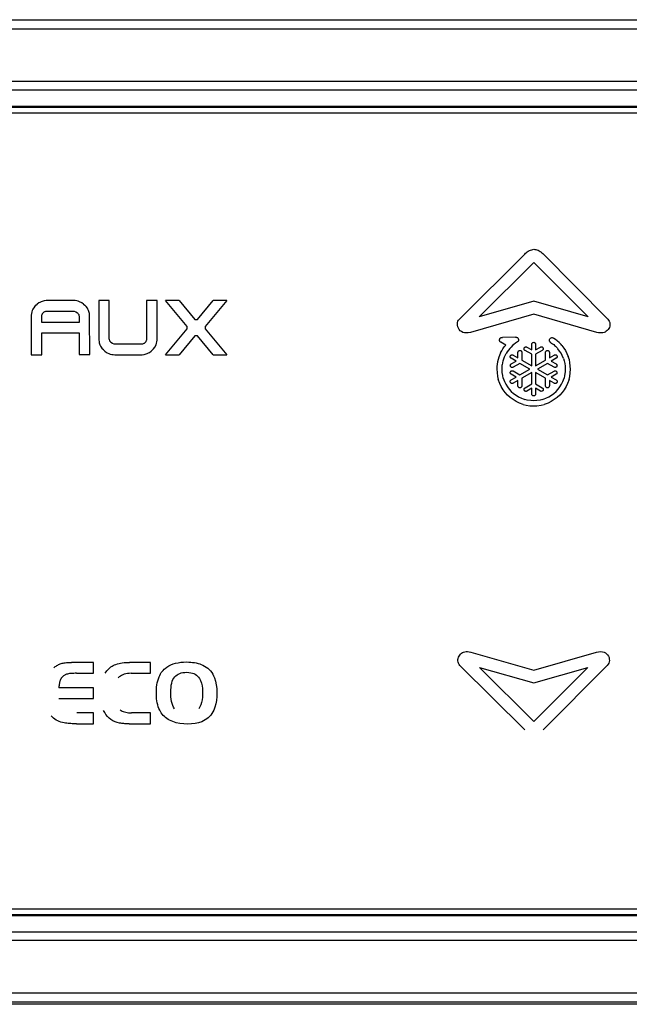
# Model space of a CAD drawing. Units: millimetres. Extents: x -1654 to 4724, y -188 to 3350.
# Drawn here: x 505 to 528, y 2402 to 2440 of the extents above; entities that cross this region are included whole.
import ezdxf

# ---------------------------------------------------------------- set-up
doc = ezdxf.new("R2010")
doc.units = ezdxf.units.MM
doc.header["$LTSCALE"] = 19.36
doc.layers.get('0').update_dxf_attribs({"linetype": 'CONTINUOUS'})

msp = doc.modelspace()

# ---------------------------------------------------------------- linework, layer by layer
at = {"color": 8, "linetype": 'Continuous'}
for p, q in [((443.874, 2439.948), (569.629, 2439.948)), ((479.644, 2439.604), (553.319, 2439.604)), ((427.097, 2437.587), (572.166, 2437.587)), ((516.331, 2437.249), (497.022, 2437.249)), ((518.85, 2437.249), (516.331, 2437.249)), ((521.368, 2437.249), (518.85, 2437.249)), ((521.907, 2428.48), (524.407, 2430.971)), ((525.098, 2430.991), (527.587, 2428.48)), ((522.664, 2428.559), (524.762, 2430.65)), ((524.762, 2430.65), (526.837, 2428.558)), ((505.64, 2428.961), (505.589, 2428.896)), ((505.64, 2428.961), (505.683, 2429.008)), ((505.683, 2429.008), (505.729, 2429.051)), ((505.795, 2429.101), (505.729, 2429.051)), ((505.83, 2429.118), (505.795, 2429.101)), ((505.883, 2429.144), (505.83, 2429.118)), ((505.957, 2429.167), (505.883, 2429.144)), ((505.997, 2429.178), (505.957, 2429.167)), ((506.077, 2429.188), (505.997, 2429.178)), ((506.123, 2429.19), (506.077, 2429.188)), ((507.122, 2429.19), (506.123, 2429.19)), ((507.186, 2429.186), (507.122, 2429.19)), ((507.246, 2429.178), (507.186, 2429.186)), ((507.304, 2429.164), (507.246, 2429.178)), ((507.36, 2429.144), (507.304, 2429.164)), ((507.448, 2429.101), (507.36, 2429.144)), ((507.513, 2429.051), (507.448, 2429.101)), ((507.513, 2429.051), (507.56, 2429.008)), ((507.56, 2429.008), (507.604, 2428.961)), ((507.654, 2428.896), (507.604, 2428.961)), ((508.495, 2429.185), (508.089, 2429.185)), ((508.089, 2429.185), (508.089, 2427.73)), ((508.495, 2427.732), (508.495, 2429.185)), ((510.331, 2429.188), (509.925, 2429.188)), ((509.925, 2429.188), (509.925, 2427.725)), ((510.331, 2427.734), (510.331, 2429.188)), ((511.175, 2429.188), (510.646, 2429.188)), ((511.479, 2428.191), (510.646, 2429.188)), ((511.175, 2429.188), (511.778, 2428.465)), ((511.869, 2428.465), (512.472, 2429.188)), ((513.001, 2429.188), (512.168, 2428.191)), ((513.001, 2429.188), (512.472, 2429.188)), ((524.753, 2429.159), (522.664, 2428.559)), ((526.837, 2428.558), (524.753, 2429.159)), ((505.505, 2428.633), (505.501, 2428.568)), ((505.501, 2428.568), (505.501, 2427.114)), ((505.513, 2428.694), (505.505, 2428.633)), ((505.527, 2428.752), (505.513, 2428.694)), ((505.547, 2428.808), (505.527, 2428.752)), ((505.572, 2428.861), (505.547, 2428.808)), ((505.589, 2428.896), (505.572, 2428.861)), ((505.907, 2428.576), (505.908, 2428.596)), ((505.907, 2428.353), (505.907, 2428.576)), ((505.908, 2428.596), (505.911, 2428.617)), ((505.911, 2428.617), (505.916, 2428.637)), ((505.916, 2428.637), (505.923, 2428.657)), ((505.923, 2428.657), (505.932, 2428.675)), ((505.932, 2428.675), (505.942, 2428.693)), ((505.942, 2428.693), (505.955, 2428.71)), ((505.955, 2428.71), (505.969, 2428.726)), ((505.969, 2428.726), (505.985, 2428.741)), ((505.985, 2428.741), (506.002, 2428.754)), ((506.002, 2428.754), (506.02, 2428.765)), ((506.02, 2428.765), (506.039, 2428.774)), ((506.039, 2428.774), (506.06, 2428.78)), ((506.06, 2428.78), (506.08, 2428.785)), ((506.08, 2428.785), (506.102, 2428.787)), ((506.102, 2428.787), (507.145, 2428.787)), ((507.145, 2428.787), (507.214, 2428.756)), ((507.214, 2428.756), (507.277, 2428.716)), ((507.277, 2428.716), (507.291, 2428.701)), ((507.291, 2428.701), (507.303, 2428.685)), ((507.303, 2428.685), (507.313, 2428.667)), ((507.313, 2428.667), (507.322, 2428.649)), ((507.322, 2428.649), (507.329, 2428.63)), ((507.329, 2428.63), (507.334, 2428.61)), ((507.334, 2428.61), (507.336, 2428.59)), ((507.336, 2428.59), (507.337, 2428.57)), ((507.337, 2428.57), (507.337, 2428.353)), ((507.671, 2428.861), (507.654, 2428.896)), ((507.697, 2428.808), (507.671, 2428.861)), ((507.721, 2428.735), (507.697, 2428.808)), ((507.731, 2428.695), (507.721, 2428.735)), ((507.741, 2428.616), (507.731, 2428.695)), ((507.743, 2428.571), (507.741, 2428.616)), ((507.744, 2427.117), (507.743, 2428.571)), ((524.753, 2428.661), (522.325, 2427.965)), ((527.17, 2427.965), (524.753, 2428.661)), ((507.337, 2428.353), (505.907, 2428.353)), ((505.907, 2427.95), (507.337, 2427.95)), ((505.907, 2427.114), (505.907, 2427.95)), ((507.337, 2427.95), (507.337, 2427.117)), ((510.646, 2427.112), (511.479, 2428.109)), ((511.778, 2427.836), (511.175, 2427.112)), ((512.472, 2427.112), (511.869, 2427.836)), ((512.168, 2428.109), (513.001, 2427.112)), ((508.089, 2427.73), (508.091, 2427.685)), ((508.091, 2427.685), (508.101, 2427.606)), ((508.101, 2427.606), (508.111, 2427.567)), ((508.111, 2427.567), (508.135, 2427.493)), ((508.135, 2427.493), (508.16, 2427.44)), ((508.16, 2427.44), (508.178, 2427.406)), ((508.178, 2427.406), (508.228, 2427.341)), ((508.496, 2427.712), (508.495, 2427.732)), ((508.499, 2427.692), (508.496, 2427.712)), ((508.501, 2427.678), (508.499, 2427.692)), ((508.51, 2427.653), (508.501, 2427.678)), ((508.518, 2427.634), (508.51, 2427.653)), ((508.529, 2427.617), (508.518, 2427.634)), ((508.541, 2427.601), (508.529, 2427.617)), ((508.555, 2427.586), (508.541, 2427.601)), ((508.618, 2427.546), (508.555, 2427.586)), ((508.687, 2427.515), (508.618, 2427.546)), ((509.71, 2427.515), (508.687, 2427.515)), ((509.73, 2427.515), (509.71, 2427.515)), ((509.751, 2427.517), (509.73, 2427.515)), ((509.772, 2427.521), (509.751, 2427.517)), ((509.792, 2427.528), (509.772, 2427.521)), ((509.812, 2427.537), (509.792, 2427.528)), ((509.83, 2427.548), (509.812, 2427.537)), ((509.847, 2427.561), (509.83, 2427.548)), ((509.863, 2427.576), (509.847, 2427.561)), ((509.877, 2427.592), (509.863, 2427.576)), ((509.89, 2427.609), (509.877, 2427.592)), ((509.9, 2427.627), (509.89, 2427.609)), ((509.912, 2427.651), (509.9, 2427.627)), ((509.916, 2427.665), (509.912, 2427.651)), ((509.923, 2427.7), (509.916, 2427.665)), ((509.924, 2427.705), (509.923, 2427.7)), ((509.925, 2427.725), (509.924, 2427.705)), ((510.192, 2427.34), (510.243, 2427.405)), ((510.243, 2427.405), (510.285, 2427.494)), ((510.285, 2427.494), (510.305, 2427.55)), ((510.305, 2427.55), (510.319, 2427.608)), ((510.319, 2427.608), (510.327, 2427.669)), ((510.327, 2427.669), (510.331, 2427.734)), ((523.683, 2427.482), (523.49, 2427.593)), ((524.052, 2427.78), (523.554, 2427.778)), ((523.575, 2427.339), (523.626, 2427.412)), ((523.626, 2427.412), (523.683, 2427.482)), ((523.884, 2427.407), (523.833, 2427.351)), ((523.939, 2427.46), (523.884, 2427.407)), ((523.997, 2427.51), (523.939, 2427.46)), ((524.059, 2427.555), (523.997, 2427.51)), ((524.678, 2427.297), (524.678, 2427.515)), ((524.824, 2427.515), (524.824, 2427.297)), ((525.414, 2427.573), (525.439, 2427.558)), ((525.439, 2427.558), (525.478, 2427.53)), ((525.478, 2427.53), (525.519, 2427.507)), ((525.552, 2427.721), (525.513, 2427.744)), ((525.519, 2427.507), (525.55, 2427.471)), ((525.55, 2427.471), (525.585, 2427.439)), ((525.597, 2427.689), (525.552, 2427.721)), ((525.585, 2427.439), (525.619, 2427.406)), ((525.64, 2427.655), (525.597, 2427.689)), ((525.619, 2427.406), (525.651, 2427.372)), ((525.667, 2427.636), (525.64, 2427.655)), ((525.722, 2427.583), (525.667, 2427.636)), ((525.722, 2427.583), (525.761, 2427.545)), ((525.799, 2427.505), (525.761, 2427.545)), ((525.835, 2427.463), (525.799, 2427.505)), ((525.835, 2427.463), (525.907, 2427.369)), ((505.501, 2427.114), (505.907, 2427.114)), ((507.337, 2427.117), (507.744, 2427.117)), ((508.272, 2427.294), (508.228, 2427.341)), ((508.319, 2427.251), (508.272, 2427.294)), ((508.319, 2427.251), (508.384, 2427.2)), ((508.384, 2427.2), (508.419, 2427.183)), ((508.419, 2427.183), (508.473, 2427.158)), ((508.473, 2427.158), (508.528, 2427.138)), ((508.528, 2427.138), (508.586, 2427.124)), ((508.586, 2427.124), (508.646, 2427.115)), ((508.646, 2427.115), (508.71, 2427.112)), ((508.71, 2427.112), (509.71, 2427.112)), ((509.71, 2427.112), (509.755, 2427.114)), ((509.755, 2427.114), (509.835, 2427.124)), ((509.835, 2427.124), (509.875, 2427.135)), ((509.875, 2427.135), (509.949, 2427.158)), ((509.949, 2427.158), (510.003, 2427.183)), ((510.003, 2427.183), (510.037, 2427.201)), ((510.037, 2427.201), (510.103, 2427.251)), ((510.15, 2427.294), (510.103, 2427.251)), ((510.192, 2427.34), (510.15, 2427.294)), ((510.646, 2427.112), (511.175, 2427.112)), ((512.472, 2427.112), (513.001, 2427.112)), ((523.438, 2427.084), (523.417, 2427.017)), ((523.486, 2427.184), (523.438, 2427.084)), ((523.486, 2427.184), (523.528, 2427.263)), ((523.528, 2427.263), (523.575, 2427.339)), ((523.633, 2427.026), (523.653, 2427.079)), ((523.653, 2427.079), (523.7, 2427.164)), ((523.74, 2427.229), (523.7, 2427.164)), ((523.785, 2427.292), (523.74, 2427.229)), ((523.833, 2427.351), (523.785, 2427.292)), ((523.96, 2427.101), (524.15, 2426.992)), ((524.15, 2426.992), (524.15, 2427.205)), ((524.295, 2427.206), (524.295, 2426.909)), ((524.678, 2427.13), (524.419, 2427.274)), ((524.495, 2427.402), (524.678, 2427.297)), ((524.678, 2426.687), (524.678, 2427.13)), ((524.824, 2427.297), (525.007, 2427.402)), ((525.082, 2427.279), (524.824, 2427.13)), ((524.824, 2427.13), (524.824, 2426.687)), ((525.207, 2426.909), (525.207, 2427.205)), ((525.352, 2427.205), (525.352, 2426.992)), ((525.352, 2426.992), (525.541, 2427.101)), ((525.651, 2427.372), (525.667, 2427.353)), ((525.744, 2427.255), (525.677, 2427.337)), ((525.799, 2427.168), (525.744, 2427.255)), ((525.848, 2427.077), (525.799, 2427.168)), ((525.897, 2426.963), (525.848, 2427.077)), ((525.907, 2427.369), (525.971, 2427.268)), ((525.971, 2427.268), (526.027, 2427.161)), ((526.027, 2427.161), (526.074, 2427.049)), ((526.119, 2426.915), (526.074, 2427.049)), ((523.345, 2426.656), (523.342, 2426.56)), ((523.354, 2426.749), (523.345, 2426.656)), ((523.369, 2426.841), (523.354, 2426.749)), ((523.39, 2426.93), (523.369, 2426.841)), ((523.417, 2427.017), (523.39, 2426.93)), ((523.543, 2426.643), (523.548, 2426.723)), ((523.554, 2426.723), (523.564, 2426.802)), ((523.564, 2426.802), (523.582, 2426.878)), ((523.582, 2426.878), (523.605, 2426.953)), ((523.605, 2426.953), (523.633, 2427.026)), ((524.077, 2426.866), (523.888, 2426.975)), ((523.892, 2426.759), (524.077, 2426.866)), ((524.222, 2426.782), (523.964, 2426.634)), ((524.605, 2426.561), (524.222, 2426.782)), ((524.295, 2426.909), (524.678, 2426.687)), ((524.824, 2426.687), (525.207, 2426.909)), ((525.28, 2426.782), (524.897, 2426.561)), ((525.538, 2426.632), (525.28, 2426.782)), ((525.613, 2426.975), (525.424, 2426.866)), ((525.424, 2426.866), (525.61, 2426.759)), ((525.897, 2426.963), (525.919, 2426.881)), ((525.919, 2426.881), (525.942, 2426.777)), ((525.942, 2426.777), (525.956, 2426.671)), ((525.956, 2426.671), (525.961, 2426.561)), ((526.137, 2426.812), (526.119, 2426.915)), ((526.155, 2426.669), (526.137, 2426.812)), ((526.159, 2426.561), (526.155, 2426.669)), ((523.342, 2426.56), (523.348, 2426.436)), ((523.348, 2426.436), (523.371, 2426.277)), ((523.371, 2426.277), (523.395, 2426.16)), ((523.541, 2426.562), (523.543, 2426.643)), ((523.547, 2426.437), (523.541, 2426.562)), ((523.566, 2426.317), (523.547, 2426.437)), ((523.585, 2426.219), (523.566, 2426.317)), ((524.077, 2426.256), (523.89, 2426.364)), ((523.963, 2426.49), (524.222, 2426.34)), ((524.222, 2426.34), (524.605, 2426.561)), ((524.678, 2426.435), (524.295, 2426.213)), ((524.678, 2425.992), (524.678, 2426.435)), ((525.207, 2426.214), (524.824, 2426.435)), ((524.824, 2426.435), (524.824, 2425.992)), ((524.897, 2426.561), (525.28, 2426.34)), ((525.28, 2426.34), (525.536, 2426.488)), ((525.608, 2426.362), (525.424, 2426.256)), ((525.936, 2426.317), (525.916, 2426.219)), ((525.956, 2426.456), (525.936, 2426.317)), ((525.961, 2426.561), (525.956, 2426.456)), ((526.107, 2426.16), (526.131, 2426.277)), ((526.131, 2426.277), (526.152, 2426.417)), ((526.152, 2426.417), (526.159, 2426.561)), ((523.452, 2426.012), (523.395, 2426.16)), ((523.511, 2425.889), (523.452, 2426.012)), ((523.586, 2426.219), (523.635, 2426.09)), ((523.635, 2426.09), (523.686, 2425.984)), ((523.686, 2425.984), (523.746, 2425.884)), ((523.889, 2426.147), (524.077, 2426.256)), ((524.15, 2426.13), (523.96, 2426.021)), ((524.15, 2425.914), (524.15, 2426.13)), ((524.295, 2426.213), (524.295, 2425.915)), ((524.42, 2425.843), (524.678, 2425.992)), ((524.824, 2425.992), (525.082, 2425.843)), ((525.207, 2425.918), (525.207, 2426.214)), ((525.542, 2426.021), (525.352, 2426.13)), ((525.352, 2426.13), (525.352, 2425.919)), ((525.424, 2426.256), (525.614, 2426.147)), ((525.755, 2425.884), (525.816, 2425.984)), ((525.816, 2425.984), (525.867, 2426.09)), ((525.867, 2426.09), (525.917, 2426.219)), ((526.05, 2426.012), (525.991, 2425.889)), ((526.107, 2426.16), (526.05, 2426.012)), ((523.582, 2425.773), (523.511, 2425.889)), ((523.663, 2425.664), (523.582, 2425.773)), ((523.754, 2425.564), (523.663, 2425.664)), ((523.746, 2425.884), (523.816, 2425.791)), ((523.854, 2425.473), (523.754, 2425.564)), ((523.816, 2425.791), (523.894, 2425.705)), ((523.894, 2425.705), (523.981, 2425.627)), ((523.981, 2425.627), (524.074, 2425.557)), ((524.074, 2425.557), (524.174, 2425.496)), ((524.678, 2425.825), (524.495, 2425.72)), ((524.678, 2425.607), (524.678, 2425.825)), ((525.007, 2425.72), (524.824, 2425.825)), ((524.824, 2425.825), (524.824, 2425.607)), ((525.328, 2425.496), (525.428, 2425.557)), ((525.428, 2425.557), (525.521, 2425.626)), ((525.521, 2425.626), (525.607, 2425.705)), ((525.607, 2425.705), (525.686, 2425.791)), ((525.748, 2425.564), (525.648, 2425.473)), ((525.686, 2425.791), (525.755, 2425.884)), ((525.839, 2425.664), (525.748, 2425.564)), ((525.92, 2425.773), (525.839, 2425.664)), ((525.991, 2425.889), (525.92, 2425.773)), ((523.963, 2425.392), (523.854, 2425.473)), ((524.079, 2425.321), (523.963, 2425.392)), ((524.202, 2425.262), (524.079, 2425.321)), ((524.174, 2425.496), (524.28, 2425.445)), ((524.35, 2425.206), (524.202, 2425.262)), ((524.28, 2425.445), (524.409, 2425.396)), ((524.35, 2425.205), (524.467, 2425.181)), ((524.507, 2425.376), (524.409, 2425.396)), ((524.467, 2425.181), (524.607, 2425.16)), ((524.646, 2425.356), (524.507, 2425.376)), ((524.607, 2425.16), (524.751, 2425.153)), ((524.751, 2425.351), (524.646, 2425.356)), ((524.875, 2425.358), (524.751, 2425.351)), ((524.751, 2425.153), (524.876, 2425.159)), ((524.995, 2425.376), (524.875, 2425.358)), ((524.876, 2425.159), (525.035, 2425.181)), ((525.093, 2425.396), (524.995, 2425.376)), ((525.035, 2425.181), (525.152, 2425.206)), ((525.093, 2425.396), (525.222, 2425.445)), ((525.3, 2425.262), (525.152, 2425.205)), ((525.222, 2425.445), (525.328, 2425.496)), ((525.423, 2425.321), (525.3, 2425.262)), ((525.539, 2425.392), (525.423, 2425.321)), ((525.648, 2425.473), (525.539, 2425.392)), ((522.342, 2415.722), (524.753, 2415.03)), ((524.753, 2415.03), (527.152, 2415.722)), ((507.887, 2415.326), (507.042, 2415.326)), ((507.887, 2414.907), (507.887, 2415.326)), ((510.07, 2415.326), (509.274, 2415.326)), ((510.07, 2414.907), (510.07, 2415.326)), ((524.41, 2412.737), (521.928, 2415.21)), ((522.679, 2415.132), (524.753, 2414.537)), ((524.762, 2413.056), (522.679, 2415.132)), ((524.753, 2414.537), (526.822, 2415.133)), ((526.822, 2415.133), (524.762, 2413.056)), ((527.567, 2415.21), (525.114, 2412.737)), ((507.235, 2414.907), (507.887, 2414.907)), ((509.331, 2414.907), (510.07, 2414.907)), ((507.887, 2414.354), (506.564, 2414.354)), ((507.887, 2413.936), (507.887, 2414.354)), ((506.564, 2413.936), (507.887, 2413.936)), ((507.887, 2413.393), (507.257, 2413.393)), ((507.887, 2412.974), (507.887, 2413.393)), ((510.07, 2413.393), (509.35, 2413.393)), ((510.07, 2412.974), (510.07, 2413.393)), ((507.235, 2412.974), (507.887, 2412.974)), ((509.25, 2412.974), (510.07, 2412.974)), ((508.985, 2402.648), (488.46, 2402.648)), ((521.055, 2402.648), (508.985, 2402.648)), ((559.775, 2402.304), (446.189, 2402.304))]:
    msp.add_line(p, q, dxfattribs=at)
at = {"color": 7, "linetype": 'Continuous'}
for p, q in [((586.325, 2436.627), (417.325, 2436.627)), ((586.325, 2436.587), (417.325, 2436.587)), ((417.375, 2436.376), (586.275, 2436.376)), ((417.325, 2405.666), (586.325, 2405.666)), ((417.325, 2405.626), (586.325, 2405.626)), ((586.275, 2405.876), (417.375, 2405.876)), ((587.754, 2402.226), (415.896, 2402.226))]:
    msp.add_line(p, q, dxfattribs=at)
at = {"color": 8, "linetype": 'Continuous'}
for points in [[(529.137, 2437.249), (528.383, 2437.249), (527.637, 2437.249), (526.892, 2437.249), (526.132, 2437.249), (525.348, 2437.249), (524.549, 2437.249), (523.75, 2437.249), (522.961, 2437.249), (522.172, 2437.249), (521.368, 2437.249)], [(524.407, 2430.971), (524.437, 2430.998), (524.47, 2431.025), (524.506, 2431.05), (524.546, 2431.076), (524.589, 2431.102), (524.633, 2431.122), (524.676, 2431.136), (524.719, 2431.146), (524.761, 2431.151)], [(524.761, 2431.151), (524.8, 2431.148), (524.839, 2431.141), (524.878, 2431.13), (524.917, 2431.115), (524.956, 2431.095), (524.994, 2431.073), (525.03, 2431.048), (525.065, 2431.021), (525.098, 2430.991)], [(511.476, 2428.15), (511.476, 2428.154), (511.476, 2428.159), (511.477, 2428.164), (511.477, 2428.168), (511.477, 2428.173), (511.478, 2428.178), (511.478, 2428.182), (511.479, 2428.187), (511.479, 2428.191)], [(511.778, 2428.465), (511.788, 2428.466), (511.798, 2428.467), (511.808, 2428.467), (511.817, 2428.467), (511.827, 2428.468), (511.837, 2428.467), (511.848, 2428.467), (511.858, 2428.466), (511.869, 2428.465)], [(512.168, 2428.191), (512.169, 2428.187), (512.169, 2428.182), (512.17, 2428.178), (512.17, 2428.173), (512.171, 2428.168), (512.171, 2428.164), (512.171, 2428.159), (512.171, 2428.154), (512.171, 2428.15)], [(522.325, 2427.965), (522.241, 2427.95), (522.164, 2427.945), (522.096, 2427.952), (522.035, 2427.969), (521.983, 2427.998), (521.937, 2428.034), (521.898, 2428.079), (521.866, 2428.131), (521.844, 2428.185), (521.833, 2428.24), (521.83, 2428.296), (521.837, 2428.349), (521.852, 2428.396), (521.875, 2428.44), (521.907, 2428.48)], [(527.587, 2428.48), (527.621, 2428.437), (527.646, 2428.393), (527.663, 2428.348), (527.671, 2428.301), (527.671, 2428.253), (527.664, 2428.206), (527.651, 2428.161), (527.63, 2428.117), (527.604, 2428.077), (527.571, 2428.041), (527.532, 2428.009), (527.491, 2427.983), (527.448, 2427.964), (527.403, 2427.951), (527.353, 2427.945), (527.297, 2427.945), (527.236, 2427.952), (527.17, 2427.965)], [(511.479, 2428.109), (511.479, 2428.114), (511.478, 2428.118), (511.478, 2428.123), (511.477, 2428.127), (511.477, 2428.132), (511.477, 2428.136), (511.476, 2428.141), (511.476, 2428.145), (511.476, 2428.15)], [(511.869, 2427.836), (511.858, 2427.834), (511.848, 2427.834), (511.837, 2427.833), (511.827, 2427.833), (511.817, 2427.833), (511.808, 2427.833), (511.798, 2427.834), (511.788, 2427.835), (511.778, 2427.836)], [(512.171, 2428.15), (512.171, 2428.145), (512.171, 2428.141), (512.171, 2428.136), (512.171, 2428.132), (512.17, 2428.127), (512.17, 2428.123), (512.169, 2428.118), (512.169, 2428.114), (512.168, 2428.109)], [(524.052, 2427.78), (524.073, 2427.781), (524.091, 2427.779), (524.109, 2427.774), (524.125, 2427.766), (524.14, 2427.754), (524.152, 2427.74), (524.161, 2427.723), (524.167, 2427.704), (524.171, 2427.682)], [(523.442, 2427.678), (523.444, 2427.696), (523.449, 2427.713), (523.456, 2427.729), (523.466, 2427.743), (523.478, 2427.755), (523.493, 2427.765), (523.511, 2427.772), (523.531, 2427.777), (523.554, 2427.778)], [(523.49, 2427.593), (523.481, 2427.599), (523.473, 2427.606), (523.465, 2427.614), (523.459, 2427.623), (523.453, 2427.633), (523.448, 2427.644), (523.445, 2427.655), (523.443, 2427.666), (523.442, 2427.678)], [(524.171, 2427.682), (524.17, 2427.67), (524.168, 2427.658), (524.165, 2427.647), (524.16, 2427.637), (524.154, 2427.627), (524.148, 2427.617), (524.14, 2427.61), (524.132, 2427.603), (524.059, 2427.555)], [(524.382, 2427.339), (524.384, 2427.356), (524.39, 2427.372), (524.398, 2427.385), (524.41, 2427.397), (524.424, 2427.406), (524.44, 2427.411), (524.457, 2427.412), (524.475, 2427.409), (524.495, 2427.402)], [(524.678, 2427.515), (524.679, 2427.528), (524.682, 2427.539), (524.687, 2427.55), (524.694, 2427.56), (524.703, 2427.57), (524.713, 2427.577), (524.724, 2427.582), (524.737, 2427.586), (524.751, 2427.588)], [(524.751, 2427.588), (524.764, 2427.587), (524.776, 2427.584), (524.786, 2427.579), (524.796, 2427.572), (524.805, 2427.564), (524.813, 2427.554), (524.818, 2427.542), (524.822, 2427.529), (524.824, 2427.515)], [(525.007, 2427.402), (525.023, 2427.41), (525.039, 2427.413), (525.054, 2427.413), (525.07, 2427.41), (525.085, 2427.402), (525.097, 2427.392), (525.107, 2427.378), (525.114, 2427.361), (525.118, 2427.341)], [(525.354, 2427.668), (525.359, 2427.694), (525.368, 2427.717), (525.38, 2427.736), (525.398, 2427.751), (525.419, 2427.761), (525.442, 2427.767), (525.465, 2427.766), (525.489, 2427.759), (525.514, 2427.747)], [(525.414, 2427.573), (525.399, 2427.583), (525.387, 2427.594), (525.377, 2427.604), (525.369, 2427.614), (525.364, 2427.624), (525.36, 2427.634), (525.356, 2427.645), (525.354, 2427.656), (525.354, 2427.668)], [(523.851, 2427.038), (523.852, 2427.042), (523.852, 2427.047), (523.853, 2427.051), (523.853, 2427.055), (523.855, 2427.059), (523.856, 2427.063), (523.857, 2427.067), (523.859, 2427.071), (523.861, 2427.075)], [(523.888, 2426.975), (523.881, 2426.98), (523.874, 2426.985), (523.869, 2426.991), (523.864, 2426.998), (523.859, 2427.005), (523.856, 2427.013), (523.853, 2427.021), (523.852, 2427.029), (523.851, 2427.038)], [(523.861, 2427.075), (523.869, 2427.085), (523.877, 2427.094), (523.887, 2427.101), (523.898, 2427.106), (523.909, 2427.109), (523.922, 2427.111), (523.934, 2427.11), (523.947, 2427.106), (523.96, 2427.101)], [(524.15, 2427.205), (524.152, 2427.221), (524.157, 2427.235), (524.164, 2427.248), (524.174, 2427.258), (524.186, 2427.267), (524.199, 2427.273), (524.213, 2427.277), (524.229, 2427.277), (524.244, 2427.274), (524.257, 2427.269), (524.27, 2427.26), (524.28, 2427.249), (524.288, 2427.236), (524.293, 2427.222), (524.295, 2427.206)], [(524.419, 2427.274), (524.412, 2427.279), (524.405, 2427.285), (524.399, 2427.291), (524.394, 2427.298), (524.39, 2427.305), (524.386, 2427.313), (524.384, 2427.321), (524.382, 2427.33), (524.382, 2427.339)], [(525.118, 2427.341), (525.117, 2427.333), (525.116, 2427.325), (525.114, 2427.317), (525.11, 2427.309), (525.106, 2427.302), (525.101, 2427.295), (525.095, 2427.289), (525.089, 2427.284), (525.082, 2427.279)], [(525.207, 2427.205), (525.208, 2427.218), (525.212, 2427.231), (525.217, 2427.242), (525.224, 2427.252), (525.233, 2427.26), (525.243, 2427.267), (525.254, 2427.272), (525.266, 2427.276), (525.279, 2427.277)], [(525.279, 2427.277), (525.292, 2427.276), (525.304, 2427.273), (525.315, 2427.268), (525.325, 2427.261), (525.334, 2427.252), (525.341, 2427.242), (525.346, 2427.231), (525.35, 2427.218), (525.352, 2427.205)], [(525.541, 2427.101), (525.553, 2427.107), (525.565, 2427.11), (525.577, 2427.111), (525.589, 2427.11), (525.601, 2427.107), (525.612, 2427.102), (525.622, 2427.095), (525.632, 2427.086), (525.641, 2427.075)], [(525.65, 2427.039), (525.649, 2427.03), (525.648, 2427.022), (525.646, 2427.014), (525.642, 2427.006), (525.638, 2426.998), (525.633, 2426.991), (525.627, 2426.985), (525.62, 2426.98), (525.613, 2426.975)], [(525.641, 2427.075), (525.643, 2427.071), (525.644, 2427.067), (525.646, 2427.063), (525.647, 2427.059), (525.648, 2427.055), (525.649, 2427.051), (525.65, 2427.047), (525.65, 2427.043), (525.65, 2427.039)], [(523.856, 2426.696), (523.856, 2426.705), (523.858, 2426.713), (523.86, 2426.721), (523.863, 2426.729), (523.868, 2426.736), (523.873, 2426.743), (523.878, 2426.749), (523.885, 2426.754), (523.892, 2426.759)], [(523.964, 2426.634), (523.948, 2426.627), (523.933, 2426.624), (523.917, 2426.625), (523.902, 2426.629), (523.888, 2426.636), (523.875, 2426.647), (523.866, 2426.66), (523.86, 2426.677), (523.856, 2426.696)], [(525.646, 2426.696), (525.644, 2426.679), (525.639, 2426.664), (525.631, 2426.651), (525.62, 2426.64), (525.606, 2426.631), (525.591, 2426.626), (525.575, 2426.624), (525.557, 2426.627), (525.538, 2426.632)], [(525.61, 2426.759), (525.617, 2426.755), (525.623, 2426.749), (525.629, 2426.743), (525.634, 2426.736), (525.638, 2426.729), (525.642, 2426.721), (525.644, 2426.713), (525.646, 2426.705), (525.646, 2426.696)], [(523.854, 2426.427), (523.856, 2426.444), (523.862, 2426.459), (523.87, 2426.472), (523.881, 2426.483), (523.895, 2426.492), (523.91, 2426.497), (523.926, 2426.499), (523.944, 2426.496), (523.963, 2426.49)], [(523.89, 2426.364), (523.883, 2426.368), (523.876, 2426.374), (523.871, 2426.38), (523.866, 2426.387), (523.862, 2426.394), (523.858, 2426.402), (523.856, 2426.41), (523.854, 2426.418), (523.854, 2426.427)], [(525.536, 2426.488), (525.552, 2426.494), (525.567, 2426.497), (525.583, 2426.497), (525.598, 2426.493), (525.613, 2426.485), (525.625, 2426.475), (525.634, 2426.461), (525.64, 2426.444), (525.644, 2426.425)], [(525.644, 2426.425), (525.644, 2426.416), (525.642, 2426.408), (525.64, 2426.4), (525.637, 2426.392), (525.633, 2426.385), (525.628, 2426.378), (525.622, 2426.372), (525.615, 2426.367), (525.608, 2426.362)], [(523.852, 2426.083), (523.852, 2426.092), (523.854, 2426.1), (523.856, 2426.108), (523.86, 2426.116), (523.864, 2426.124), (523.869, 2426.131), (523.875, 2426.137), (523.881, 2426.142), (523.889, 2426.147)], [(523.861, 2426.047), (523.859, 2426.051), (523.857, 2426.055), (523.856, 2426.059), (523.855, 2426.062), (523.854, 2426.067), (523.853, 2426.071), (523.852, 2426.075), (523.852, 2426.079), (523.852, 2426.083)], [(523.96, 2426.021), (523.949, 2426.015), (523.937, 2426.012), (523.925, 2426.011), (523.913, 2426.012), (523.901, 2426.015), (523.89, 2426.02), (523.879, 2426.027), (523.87, 2426.036), (523.861, 2426.047)], [(524.222, 2425.842), (524.209, 2425.843), (524.198, 2425.846), (524.187, 2425.851), (524.177, 2425.858), (524.167, 2425.867), (524.16, 2425.877), (524.155, 2425.888), (524.151, 2425.9), (524.15, 2425.914)], [(524.295, 2425.915), (524.293, 2425.901), (524.29, 2425.888), (524.285, 2425.877), (524.278, 2425.867), (524.269, 2425.859), (524.259, 2425.852), (524.248, 2425.847), (524.236, 2425.843), (524.222, 2425.842)], [(525.352, 2425.919), (525.349, 2425.903), (525.345, 2425.888), (525.338, 2425.876), (525.328, 2425.865), (525.316, 2425.856), (525.303, 2425.85), (525.289, 2425.847), (525.273, 2425.847), (525.258, 2425.849), (525.244, 2425.855), (525.232, 2425.864), (525.221, 2425.875), (525.214, 2425.887), (525.209, 2425.902), (525.207, 2425.918)], [(525.64, 2426.047), (525.633, 2426.037), (525.624, 2426.028), (525.615, 2426.021), (525.604, 2426.016), (525.592, 2426.013), (525.58, 2426.011), (525.568, 2426.012), (525.555, 2426.015), (525.542, 2426.021)], [(525.614, 2426.147), (525.621, 2426.142), (525.628, 2426.137), (525.633, 2426.131), (525.638, 2426.124), (525.643, 2426.117), (525.646, 2426.109), (525.648, 2426.101), (525.65, 2426.093), (525.65, 2426.084)], [(525.65, 2426.084), (525.65, 2426.08), (525.65, 2426.076), (525.649, 2426.071), (525.648, 2426.067), (525.647, 2426.063), (525.646, 2426.059), (525.644, 2426.055), (525.643, 2426.051), (525.64, 2426.047)], [(524.384, 2425.781), (524.384, 2425.789), (524.386, 2425.797), (524.388, 2425.805), (524.391, 2425.813), (524.396, 2425.82), (524.401, 2425.827), (524.406, 2425.833), (524.413, 2425.838), (524.42, 2425.843)], [(524.495, 2425.72), (524.479, 2425.713), (524.463, 2425.709), (524.448, 2425.709), (524.432, 2425.712), (524.417, 2425.72), (524.404, 2425.73), (524.395, 2425.744), (524.388, 2425.761), (524.384, 2425.781)], [(524.751, 2425.534), (524.738, 2425.535), (524.726, 2425.538), (524.715, 2425.543), (524.705, 2425.55), (524.696, 2425.558), (524.689, 2425.568), (524.684, 2425.58), (524.68, 2425.592), (524.678, 2425.607)], [(524.824, 2425.607), (524.822, 2425.594), (524.819, 2425.582), (524.814, 2425.571), (524.808, 2425.561), (524.799, 2425.552), (524.789, 2425.545), (524.778, 2425.539), (524.765, 2425.536), (524.751, 2425.534)], [(525.118, 2425.781), (525.115, 2425.763), (525.11, 2425.748), (525.101, 2425.735), (525.09, 2425.724), (525.076, 2425.715), (525.06, 2425.71), (525.044, 2425.709), (525.026, 2425.713), (525.007, 2425.72)], [(525.082, 2425.843), (525.089, 2425.838), (525.095, 2425.833), (525.101, 2425.827), (525.106, 2425.82), (525.11, 2425.813), (525.113, 2425.805), (525.116, 2425.797), (525.117, 2425.789), (525.118, 2425.781)], [(521.928, 2415.21), (521.897, 2415.249), (521.875, 2415.29), (521.859, 2415.334), (521.852, 2415.381), (521.852, 2415.43), (521.858, 2415.477), (521.872, 2415.523), (521.891, 2415.567), (521.917, 2415.607), (521.949, 2415.644), (521.986, 2415.676), (522.027, 2415.703), (522.068, 2415.722), (522.113, 2415.735), (522.162, 2415.742), (522.217, 2415.742), (522.277, 2415.735), (522.342, 2415.722)], [(527.152, 2415.722), (527.238, 2415.736), (527.315, 2415.74), (527.385, 2415.734), (527.446, 2415.716), (527.499, 2415.688), (527.545, 2415.652), (527.584, 2415.609), (527.615, 2415.558), (527.637, 2415.507), (527.649, 2415.454), (527.651, 2415.401), (527.644, 2415.349), (527.628, 2415.301), (527.602, 2415.254), (527.567, 2415.21)], [(510.631, 2415.096), (510.699, 2415.148), (510.772, 2415.193), (510.852, 2415.232), (510.938, 2415.265), (511.03, 2415.292), (511.128, 2415.313), (511.232, 2415.328), (511.342, 2415.337), (511.459, 2415.341)], [(511.459, 2415.341), (511.537, 2415.339), (511.613, 2415.335), (511.686, 2415.327), (511.757, 2415.317), (511.826, 2415.303), (511.893, 2415.287), (511.957, 2415.268), (512.019, 2415.245), (512.079, 2415.22)], [(506.373, 2415.119), (506.4, 2415.142), (506.428, 2415.165), (506.457, 2415.186), (506.487, 2415.205), (506.518, 2415.223), (506.549, 2415.24), (506.582, 2415.255), (506.615, 2415.268), (506.649, 2415.28)], [(506.649, 2415.28), (506.687, 2415.29), (506.727, 2415.299), (506.768, 2415.307), (506.81, 2415.313), (506.853, 2415.318), (506.898, 2415.321), (506.944, 2415.324), (506.992, 2415.325), (507.042, 2415.326)], [(508.341, 2414.916), (508.37, 2414.961), (508.402, 2415.003), (508.437, 2415.043), (508.475, 2415.081), (508.515, 2415.116), (508.557, 2415.149), (508.602, 2415.178), (508.648, 2415.204), (508.696, 2415.227)], [(508.696, 2415.227), (508.751, 2415.249), (508.807, 2415.268), (508.867, 2415.284), (508.928, 2415.297), (508.992, 2415.307), (509.059, 2415.315), (509.128, 2415.321), (509.2, 2415.325), (509.274, 2415.326)], [(510.427, 2413.497), (510.398, 2413.561), (510.373, 2413.628), (510.351, 2413.699), (510.333, 2413.776), (510.319, 2413.857), (510.308, 2413.931), (510.302, 2413.988), (510.298, 2414.037), (510.298, 2414.099), (510.299, 2414.183), (510.302, 2414.28), (510.309, 2414.373), (510.32, 2414.46), (510.334, 2414.543), (510.352, 2414.622), (510.375, 2414.697), (510.401, 2414.766), (510.429, 2414.829), (510.457, 2414.884), (510.486, 2414.932), (510.518, 2414.977), (510.553, 2415.02), (510.591, 2415.06), (510.631, 2415.096)], [(512.079, 2415.22), (512.146, 2415.186), (512.209, 2415.147), (512.268, 2415.103), (512.323, 2415.053), (512.373, 2414.997), (512.419, 2414.938), (512.458, 2414.876), (512.492, 2414.81), (512.52, 2414.74)], [(506.597, 2414.595), (506.592, 2414.569), (506.587, 2414.542), (506.582, 2414.516), (506.578, 2414.489), (506.574, 2414.462), (506.571, 2414.435), (506.568, 2414.408), (506.566, 2414.381), (506.564, 2414.354)], [(506.668, 2414.735), (506.657, 2414.721), (506.648, 2414.706), (506.638, 2414.691), (506.63, 2414.676), (506.622, 2414.661), (506.615, 2414.645), (506.608, 2414.629), (506.602, 2414.612), (506.597, 2414.595)], [(506.861, 2414.872), (506.836, 2414.863), (506.811, 2414.852), (506.788, 2414.84), (506.765, 2414.826), (506.743, 2414.811), (506.722, 2414.794), (506.703, 2414.775), (506.685, 2414.756), (506.668, 2414.735)], [(507.235, 2414.907), (507.186, 2414.907), (507.14, 2414.906), (507.095, 2414.904), (507.053, 2414.901), (507.012, 2414.898), (506.973, 2414.894), (506.934, 2414.888), (506.897, 2414.88), (506.861, 2414.872)], [(509.331, 2414.907), (509.259, 2414.905), (509.192, 2414.898), (509.128, 2414.887), (509.069, 2414.872), (509.015, 2414.852), (508.964, 2414.828), (508.918, 2414.799), (508.876, 2414.766), (508.838, 2414.728)], [(510.997, 2413.547), (510.959, 2413.606), (510.926, 2413.673), (510.9, 2413.746), (510.879, 2413.827), (510.864, 2413.915), (510.854, 2414.004), (510.849, 2414.093), (510.848, 2414.183), (510.852, 2414.271), (510.859, 2414.361), (510.871, 2414.45), (510.888, 2414.531), (510.909, 2414.602), (510.935, 2414.664), (510.966, 2414.719)], [(510.966, 2414.719), (511.003, 2414.767), (511.045, 2414.81), (511.09, 2414.846), (511.139, 2414.876), (511.192, 2414.9), (511.25, 2414.919), (511.315, 2414.933), (511.386, 2414.941), (511.462, 2414.945)], [(511.462, 2414.945), (511.541, 2414.94), (511.613, 2414.931), (511.679, 2414.916), (511.737, 2414.896), (511.788, 2414.87), (511.835, 2414.84), (511.878, 2414.803), (511.916, 2414.76), (511.949, 2414.712)], [(511.949, 2414.712), (511.99, 2414.626), (512.023, 2414.532), (512.047, 2414.433), (512.061, 2414.325), (512.068, 2414.211), (512.068, 2414.099), (512.062, 2413.99), (512.049, 2413.885), (512.029, 2413.787), (512.001, 2413.699), (511.965, 2413.62), (511.921, 2413.549)], [(512.52, 2414.74), (512.561, 2414.605), (512.591, 2414.466), (512.611, 2414.323), (512.619, 2414.171), (512.617, 2414.016), (512.603, 2413.869), (512.579, 2413.736), (512.544, 2413.611), (512.497, 2413.495)], [(508.892, 2412.999), (508.802, 2413.019), (508.716, 2413.049), (508.636, 2413.087), (508.559, 2413.135), (508.488, 2413.192), (508.423, 2413.255), (508.367, 2413.324), (508.318, 2413.4), (508.277, 2413.482)], [(508.91, 2413.507), (508.947, 2413.481), (508.987, 2413.459), (509.03, 2413.44), (509.075, 2413.425), (509.124, 2413.414), (509.176, 2413.404), (509.231, 2413.398), (509.289, 2413.394), (509.35, 2413.393)], [(510.804, 2413.109), (510.75, 2413.139), (510.699, 2413.173), (510.651, 2413.21), (510.605, 2413.25), (510.563, 2413.294), (510.523, 2413.341), (510.488, 2413.39), (510.456, 2413.442), (510.427, 2413.497)], [(512.497, 2413.495), (512.464, 2413.429), (512.426, 2413.367), (512.383, 2413.309), (512.335, 2413.255), (512.282, 2413.204), (512.225, 2413.159), (512.165, 2413.119), (512.101, 2413.084), (512.034, 2413.054)], [(506.768, 2413.007), (506.703, 2413.019), (506.64, 2413.035), (506.578, 2413.057), (506.519, 2413.084), (506.461, 2413.115), (506.407, 2413.151), (506.356, 2413.191), (506.308, 2413.236), (506.263, 2413.284)], [(512.034, 2413.054), (511.909, 2413.013), (511.779, 2412.984), (511.642, 2412.967), (511.496, 2412.961), (511.345, 2412.966), (511.198, 2412.984), (511.061, 2413.014), (510.93, 2413.055), (510.804, 2413.109)], [(507.235, 2412.974), (507.183, 2412.974), (507.131, 2412.975), (507.079, 2412.977), (507.027, 2412.98), (506.975, 2412.984), (506.923, 2412.988), (506.871, 2412.994), (506.82, 2413), (506.768, 2413.007)], [(509.25, 2412.974), (509.21, 2412.974), (509.17, 2412.974), (509.13, 2412.975), (509.09, 2412.977), (509.05, 2412.98), (509.01, 2412.983), (508.971, 2412.988), (508.931, 2412.993), (508.892, 2412.999)], [(448.742, 2405.003), (572.465, 2405.003), (572.925, 2405.003), (573.39, 2405.003), (573.856, 2405.003), (574.313, 2405.003), (574.757, 2405.003), (575.193, 2405.003), (575.63, 2405.003), (576.072, 2405.003), (576.514, 2405.003), (576.947, 2405.003), (577.365, 2405.003), (577.774, 2405.003), (578.184, 2405.003)], [(579.934, 2404.665), (424.82, 2404.665), (424.006, 2404.665), (423.196, 2404.665), (422.39, 2404.665), (421.589, 2404.665), (420.793, 2404.667), (420.001, 2404.67), (419.212, 2404.666), (418.427, 2404.658), (417.647, 2404.655), (416.877, 2404.657)], [(540.864, 2402.649), (538.173, 2402.649), (535.431, 2402.649), (521.055, 2402.648)]]:
    msp.add_lwpolyline(points, dxfattribs=at)

doc.saveas('drawing.dxf')
